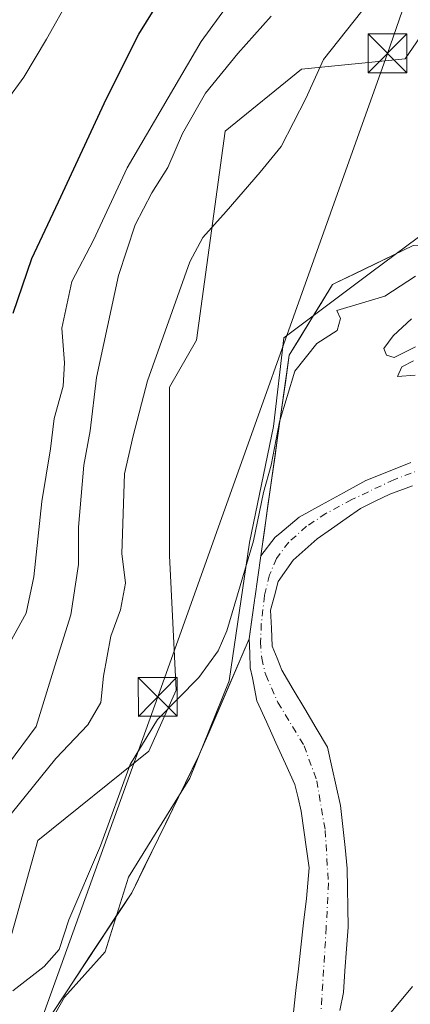
# Model space of a CAD drawing. Units: metres. Extents: x 641418 to 644875, y 4736822 to 4739206.
# Drawn here: x 643499 to 643574, y 4737987 to 4738177 of the extents above; entities that cross this region are included whole.
import ezdxf

# ---------------------------------------------------------------- set-up
doc = ezdxf.new("R2010")
doc.units = ezdxf.units.M
doc.header["$MEASUREMENT"] = 0
doc.linetypes.add('DGN Style 4', pattern=[2.638475, 1.318413, -0.659207, 0.001648, -0.659207])
for name, color, linetype, lineweight in [('Arbolado forestal CxS', 92, 'Continuous', 0), ('Cima', 7, 'Continuous', 0), ('Corriente natural Cxs', 4, 'Continuous', 13), ('Corriente natural eje', 4, 'DGN Style 4', 0), ('Cultivos herbáceos CxS', 92, 'Continuous', 0), ('Curva de nivel maestra', 30, 'Continuous', 30), ('Curva de nivel normal', 30, 'Continuous', 0), ('Espacio natural protegido', 121, 'Continuous', 13), ('Espacio natural protegido CxS', 121, 'Continuous', 0), ('Pastizal CxS', 92, 'Continuous', 0), ('Suelo desnudo CxS', 253, 'Continuous', 0), ('Tendido', 6, 'Continuous', 0), ('Torre de tendido puntual', 7, 'Continuous', 0)]:
    doc.layers.add(name, color=color, linetype=linetype, lineweight=lineweight)

# ---------------------------------------------------------------- blocks, each defined once
blk = doc.blocks.new('5TTEND')
at = {"layer": 'Cima', "color": 7, "linetype": 'Continuous', "lineweight": 0}
for p, q in [((-0.375, 0.3754), (0.375, -0.3746)), ((0.372, 0.3784), (-0.372, -0.3776))]:
    blk.add_line(p, q, dxfattribs=at)
at = {"layer": 'Cima', "color": 7, "linetype": 'Continuous', "lineweight": 0, "flags": 128}
blk.add_lwpolyline([(-0.375, -0.3746), (0.375, -0.3746), (0.375, 0.3754), (-0.375, 0.3754), (-0.372, -0.3776)], dxfattribs=at)

msp = doc.modelspace()

# ---------------------------------------------------------------- linework, layer by layer
at = {"layer": 'Arbolado forestal CxS', "color": 92, "linetype": 'Continuous', "lineweight": 0}
for points in [[(643669.4731, 4738180.5909, 581.3015), (643650.5613, 4738155.3254, 580.7704), (643637.2511, 4738139.5848, 580.6232), (643619.9809, 4738132.3797, 580.3803), (643574.6831, 4738133.7533, 580.2838), (643559.5623, 4738126.4151, 581.435), (643559.0769, 4738126.1795, 581.4888), (643550.6865, 4738112.5237, 581.3427), (643545.1953, 4738073.6872, 579.5921)], [(643574.2301, 4738091.7576, 579.1132), (643569.8651, 4738090.0039, 579.3437), (643565.5001, 4738088.2501, 579.4744), (643561.2068, 4738085.8834, 579.4564), (643556.9134, 4738083.5168, 579.3405), (643552.6201, 4738081.1501, 579.1595), (643548.8813, 4738078.0211, 579.2847), (643547.9601, 4738077.2501, 579.3382), (643545.1953, 4738073.6872, 579.5921), (643545.8817, 4738078.5418, 579.9154), (643546.5681, 4738083.3963, 580.303), (643547.2545, 4738088.2509, 580.4637), (643547.9409, 4738093.1055, 580.2733), (643548.6273, 4738097.96, 580.3628), (643549.3137, 4738102.8146, 580.7474), (643550.0001, 4738107.6691, 581.092), (643550.6865, 4738112.5237, 581.3427), (643552.7841, 4738115.9377, 581.4277), (643554.8817, 4738119.3516, 581.3917), (643556.9793, 4738122.7656, 581.5323), (643559.0769, 4738126.1795, 581.4888), (643559.5623, 4738126.4151, 581.435), (643563.3425, 4738128.2497, 581.0618), (643567.1227, 4738130.0842, 580.7826), (643570.9029, 4738131.9188, 580.4993), (643574.6831, 4738133.7533, 580.2838)], [(643574.2301, 4738091.7576, 579.1132), (643569.8651, 4738090.0039, 579.3437), (643565.5001, 4738088.2501, 579.4744), (643561.2068, 4738085.8834, 579.4564), (643556.9134, 4738083.5168, 579.3405), (643552.6201, 4738081.1501, 579.1595), (643548.8813, 4738078.0211, 579.2847), (643547.9601, 4738077.2501, 579.3382), (643545.1953, 4738073.6872, 579.5921)], [(643560.4901, 4737985.6651, 578.521), (643561.1501, 4737989.1501, 578.439), (643561.4668, 4737993.3634, 578.3154), (643561.7834, 4737997.5768, 578.2434), (643562.1001, 4738001.7901, 578.1183), (643562.0401, 4738005.5668, 578.0116), (643561.9801, 4738009.3434, 578.012), (643561.9201, 4738013.1201, 578.1098), (643561.4834, 4738017.1901, 578.1772), (643561.0468, 4738021.2601, 578.2254), (643560.6101, 4738025.3301, 578.2736), (643559.7668, 4738029.0901, 578.3104), (643558.9234, 4738032.8501, 578.4193), (643558.0801, 4738036.6101, 578.4896), (643555.8776, 4738040.3376, 578.5278), (643553.6751, 4738044.0651, 578.5014), (643551.4726, 4738047.7926, 578.3057), (643549.2701, 4738051.5201, 578.2801), (643548.3401, 4738053.8451, 578.1106), (643547.4101, 4738056.1701, 577.8864), (643547.2351, 4738059.6601, 578.2339), (643547.0601, 4738063.1501, 578.7488), (643547.8101, 4738065.9351, 578.6376), (643548.5601, 4738068.7201, 578.5991), (643551.4301, 4738072.8001, 578.3417), (643553.7601, 4738074.8801, 578.545), (643556.0901, 4738076.9601, 578.8544), (643558.8834, 4738078.9201, 579.1101), (643561.6768, 4738080.8801, 579.2182), (643564.4701, 4738082.8401, 579.2723), (643567.3151, 4738084.2351, 579.3945), (643570.1601, 4738085.6301, 579.5125), (643574.5221, 4738087.2241, 579.5741)], [(643560.4901, 4737985.6651, 578.521), (643561.1501, 4737989.1501, 578.439), (643561.4668, 4737993.3634, 578.3154), (643561.7834, 4737997.5768, 578.2434), (643562.1001, 4738001.7901, 578.1183), (643562.0401, 4738005.5668, 578.0116), (643561.9801, 4738009.3434, 578.012), (643561.9201, 4738013.1201, 578.1098), (643561.4834, 4738017.1901, 578.1772), (643561.0468, 4738021.2601, 578.2254), (643560.6101, 4738025.3301, 578.2736), (643559.7668, 4738029.0901, 578.3104), (643558.9234, 4738032.8501, 578.4193), (643558.0801, 4738036.6101, 578.4896), (643555.8776, 4738040.3376, 578.5278), (643553.6751, 4738044.0651, 578.5014), (643551.4726, 4738047.7926, 578.3057), (643549.2701, 4738051.5201, 578.2801), (643548.3401, 4738053.8451, 578.1106), (643547.4101, 4738056.1701, 577.8864), (643547.2351, 4738059.6601, 578.2339), (643547.0601, 4738063.1501, 578.7488), (643547.8101, 4738065.9351, 578.6376), (643548.5601, 4738068.7201, 578.5991), (643551.4301, 4738072.8001, 578.3417), (643553.7601, 4738074.8801, 578.545), (643556.0901, 4738076.9601, 578.8544), (643558.8834, 4738078.9201, 579.1101), (643561.6768, 4738080.8801, 579.2182), (643564.4701, 4738082.8401, 579.2723), (643567.3151, 4738084.2351, 579.3945), (643570.1601, 4738085.6301, 579.5125), (643574.5221, 4738087.2241, 579.5741)], [(643542.9241, 4738057.6247, 579.2152), (643533.2335, 4738034.9969, 579.2884), (643520.2387, 4738008.4623, 578.9736), (643496.1739, 4737971.9819, 579.219), (643492.0389, 4737946.2483, 578.0869), (643488.4089, 4737943.2225, 578.6277)], [(643504.1955, 4737984.142, 579.3763), (643506.8694, 4737988.1954, 579.5358), (643509.5432, 4737992.2488, 579.5496), (643512.2171, 4737996.3022, 579.5086), (643514.891, 4738000.3555, 579.4031), (643517.5648, 4738004.4089, 579.2119), (643520.2387, 4738008.4623, 578.9736), (643522.4045, 4738012.8847, 578.8914), (643524.5703, 4738017.3072, 579.1349), (643526.7361, 4738021.7296, 579.1379), (643528.9019, 4738026.152, 579.1253), (643531.0677, 4738030.5745, 579.1507), (643533.2335, 4738034.9969, 579.2884), (643535.1716, 4738039.5225, 579.4333), (643537.1097, 4738044.048, 579.5376), (643539.0479, 4738048.5736, 579.5523), (643540.986, 4738053.0991, 579.3881), (643542.9241, 4738057.6247, 579.2152), (643543.0421, 4738054.7974, 579.062), (643543.1601, 4738051.9701, 578.9475), (643543.5532, 4738050.0259, 578.8594), (643544.4501, 4738045.5901, 578.6763), (643546.2801, 4738041.5376, 578.4478), (643548.1101, 4738037.4851, 578.3775), (643549.9401, 4738033.4326, 578.0824), (643551.7701, 4738029.3801, 577.7363), (643552.3851, 4738026.8051, 577.5637), (643553.0001, 4738024.2301, 577.4913), (643553.5068, 4738020.5734, 577.5084), (643554.0134, 4738016.9168, 577.6283), (643554.5201, 4738013.2601, 577.7966), (643554.2647, 4738010.3015, 577.8153), (643554.0092, 4738007.3428, 577.8135), (643553.4694, 4738002.6243, 578.1635), (643552.9295, 4737997.9057, 578.0523), (643552.4506, 4737993.7199, 578.3748), (643551.9717, 4737989.5341, 577.9891), (643551.4928, 4737985.3483, 577.6533)], [(643551.4928, 4737985.3483, 577.6533), (643551.9717, 4737989.5341, 577.9891), (643552.4506, 4737993.7199, 578.3748), (643552.9295, 4737997.9057, 578.0523), (643553.4694, 4738002.6243, 578.1635), (643554.0092, 4738007.3428, 577.8135), (643554.2647, 4738010.3015, 577.8153), (643554.5201, 4738013.2601, 577.7966), (643554.0134, 4738016.9168, 577.6283), (643553.5068, 4738020.5734, 577.5084), (643553.0001, 4738024.2301, 577.4913), (643552.3851, 4738026.8051, 577.5637), (643551.7701, 4738029.3801, 577.7363), (643549.9401, 4738033.4326, 578.0824), (643548.1101, 4738037.4851, 578.3775), (643546.2801, 4738041.5376, 578.4478), (643544.4501, 4738045.5901, 578.6763), (643543.5532, 4738050.0259, 578.8594), (643543.1601, 4738051.9701, 578.9475), (643543.0421, 4738054.7974, 579.062), (643542.9241, 4738057.6247, 579.2152)]]:
    msp.add_polyline3d(points, dxfattribs=at)
at = {"layer": 'Corriente natural Cxs', "color": 4, "linetype": 'Continuous', "lineweight": 13}
for points in [[(643551.4928, 4737985.3483, 577.6533), (643551.9717, 4737989.5341, 577.9891), (643552.4506, 4737993.7199, 578.3748), (643552.9295, 4737997.9057, 578.0523), (643553.4694, 4738002.6243, 578.1635), (643554.0092, 4738007.3428, 577.8135), (643554.2647, 4738010.3015, 577.8153), (643554.5201, 4738013.2601, 577.7966), (643554.0134, 4738016.9168, 577.6283), (643553.5068, 4738020.5734, 577.5084), (643553.0001, 4738024.2301, 577.4913), (643552.3851, 4738026.8051, 577.5637), (643551.7701, 4738029.3801, 577.7363), (643549.9401, 4738033.4326, 578.0824), (643548.1101, 4738037.4851, 578.3775), (643546.2801, 4738041.5376, 578.4478), (643544.4501, 4738045.5901, 578.6763), (643543.5532, 4738050.0259, 578.8594), (643543.1601, 4738051.9701, 578.9475), (643543.0421, 4738054.7974, 579.062), (643542.9241, 4738057.6247, 579.2152), (643543.4484, 4738061.3327, 579.5207), (643543.9727, 4738065.0407, 579.6199), (643543.9801, 4738065.1601, 579.622), (643544.0245, 4738065.407, 579.618), (643544.6099, 4738069.5471, 579.5747), (643545.1953, 4738073.6872, 579.5921), (643547.9601, 4738077.2501, 579.3382), (643548.8813, 4738078.0211, 579.2847), (643552.6201, 4738081.1501, 579.1595), (643556.9134, 4738083.5168, 579.3405), (643561.2068, 4738085.8834, 579.4564), (643565.5001, 4738088.2501, 579.4744), (643569.8651, 4738090.0039, 579.3437), (643574.2301, 4738091.7576, 579.1132)], [(643551.4928, 4737985.3483, 577.6533), (643551.9717, 4737989.5341, 577.9891), (643552.4506, 4737993.7199, 578.3748), (643552.9295, 4737997.9057, 578.0523), (643553.4694, 4738002.6243, 578.1635), (643554.0092, 4738007.3428, 577.8135), (643554.2647, 4738010.3015, 577.8153), (643554.5201, 4738013.2601, 577.7966), (643554.0134, 4738016.9168, 577.6283), (643553.5068, 4738020.5734, 577.5084), (643553.0001, 4738024.2301, 577.4913), (643552.3851, 4738026.8051, 577.5637), (643551.7701, 4738029.3801, 577.7363), (643549.9401, 4738033.4326, 578.0824), (643548.1101, 4738037.4851, 578.3775), (643546.2801, 4738041.5376, 578.4478), (643544.4501, 4738045.5901, 578.6763), (643543.5532, 4738050.0259, 578.8594), (643543.1601, 4738051.9701, 578.9475), (643543.0421, 4738054.7974, 579.062), (643542.9241, 4738057.6247, 579.2152), (643543.4484, 4738061.3327, 579.5207), (643543.9727, 4738065.0407, 579.6199), (643543.9801, 4738065.1601, 579.622), (643544.0245, 4738065.407, 579.618), (643544.6099, 4738069.5471, 579.5747), (643545.1953, 4738073.6872, 579.5921), (643547.9601, 4738077.2501, 579.3382), (643548.8813, 4738078.0211, 579.2847), (643552.6201, 4738081.1501, 579.1595), (643556.9134, 4738083.5168, 579.3405), (643561.2068, 4738085.8834, 579.4564), (643565.5001, 4738088.2501, 579.4744), (643569.8651, 4738090.0039, 579.3437), (643574.2301, 4738091.7576, 579.1132)], [(643574.5221, 4738087.2241, 579.5741), (643570.1601, 4738085.6301, 579.5125), (643567.3151, 4738084.2351, 579.3945), (643564.4701, 4738082.8401, 579.2723), (643561.6768, 4738080.8801, 579.2182), (643558.8834, 4738078.9201, 579.1101), (643556.0901, 4738076.9601, 578.8544), (643553.7601, 4738074.8801, 578.545), (643551.4301, 4738072.8001, 578.3417), (643548.5601, 4738068.7201, 578.5991), (643547.8101, 4738065.9351, 578.6376), (643547.0601, 4738063.1501, 578.7488), (643547.2351, 4738059.6601, 578.2339), (643547.4101, 4738056.1701, 577.8864), (643548.3401, 4738053.8451, 578.1106), (643549.2701, 4738051.5201, 578.2801), (643551.4726, 4738047.7926, 578.3057), (643553.6751, 4738044.0651, 578.5014), (643555.8776, 4738040.3376, 578.5278), (643558.0801, 4738036.6101, 578.4896), (643558.9234, 4738032.8501, 578.4193), (643559.7668, 4738029.0901, 578.3104), (643560.6101, 4738025.3301, 578.2736), (643561.0468, 4738021.2601, 578.2254), (643561.4834, 4738017.1901, 578.1772), (643561.9201, 4738013.1201, 578.1098), (643561.9801, 4738009.3434, 578.012), (643562.0401, 4738005.5668, 578.0116), (643562.1001, 4738001.7901, 578.1183), (643561.7834, 4737997.5768, 578.2434), (643561.4668, 4737993.3634, 578.3154), (643561.1501, 4737989.1501, 578.439), (643560.4901, 4737985.6651, 578.521)], [(643574.5221, 4738087.2241, 579.5741), (643570.1601, 4738085.6301, 579.5125), (643567.3151, 4738084.2351, 579.3945), (643564.4701, 4738082.8401, 579.2723), (643561.6768, 4738080.8801, 579.2182), (643558.8834, 4738078.9201, 579.1101), (643556.0901, 4738076.9601, 578.8544), (643553.7601, 4738074.8801, 578.545), (643551.4301, 4738072.8001, 578.3417), (643548.5601, 4738068.7201, 578.5991), (643547.8101, 4738065.9351, 578.6376), (643547.0601, 4738063.1501, 578.7488), (643547.2351, 4738059.6601, 578.2339), (643547.4101, 4738056.1701, 577.8864), (643548.3401, 4738053.8451, 578.1106), (643549.2701, 4738051.5201, 578.2801), (643551.4726, 4738047.7926, 578.3057), (643553.6751, 4738044.0651, 578.5014), (643555.8776, 4738040.3376, 578.5278), (643558.0801, 4738036.6101, 578.4896), (643558.9234, 4738032.8501, 578.4193), (643559.7668, 4738029.0901, 578.3104), (643560.6101, 4738025.3301, 578.2736), (643561.0468, 4738021.2601, 578.2254), (643561.4834, 4738017.1901, 578.1772), (643561.9201, 4738013.1201, 578.1098), (643561.9801, 4738009.3434, 578.012), (643562.0401, 4738005.5668, 578.0116), (643562.1001, 4738001.7901, 578.1183), (643561.7834, 4737997.5768, 578.2434), (643561.4668, 4737993.3634, 578.3154), (643561.1501, 4737989.1501, 578.439), (643560.4901, 4737985.6651, 578.521)]]:
    msp.add_polyline3d(points, dxfattribs=at)
at = {"layer": 'Corriente natural eje', "color": 4, "linetype": 'DGN Style 4', "lineweight": 0}
msp.add_polyline3d([(643581.9301, 4738092.6301, 579.0841), (643570.9401, 4738088.4001, 579.4692), (643562.7901, 4738084.5601, 579.3365), (643557.7901, 4738081.8701, 579.2045), (643554.0501, 4738079.3801, 578.9397), (643550.5901, 4738076.3001, 578.7969), (643548.2101, 4738073.1501, 578.7709), (643546.9001, 4738069.9901, 578.8959), (643545.9001, 4738066.0001, 579.1054), (643545.2901, 4738060.5401, 578.9137), (643545.1301, 4738057.0701, 578.5258), (643545.3601, 4738053.8401, 578.4759), (643546.1301, 4738050.6101, 578.3382), (643548.5001, 4738045.2901, 578.2132), (643553.5701, 4738036.9101, 578.0296), (643556.0301, 4738030.1401, 578.0022), (643557.6401, 4738020.5301, 577.699), (643558.2601, 4738010.3601, 577.6154), (643557.8359, 4738001.7399, 577.3581), (643556.7844, 4737984.5546, 578.0517)], dxfattribs=at)
at = {"layer": 'Cultivos herbáceos CxS', "color": 92, "linetype": 'Continuous', "lineweight": 0}
for points in [[(643659.0653, 4738428.9839, 589.6464), (643666.8787, 4738412.0451, 587.8879), (643668.1811, 4738396.4091, 586.1342), (643661.3277, 4738343.7199, 583.1378), (643647.3415, 4738337.7741, 584.2274), (643634.3169, 4738310.4105, 584.5319), (643623.8961, 4738281.7449, 584.1121), (643608.2673, 4738256.9885, 584.3385), (643593.9401, 4738245.2607, 585.5338), (643583.5205, 4738219.2011, 584.9858), (643588.8507, 4738192.8595, 582.1405), (643573.1201, 4738169.8547, 582.769), (643553.0751, 4738167.8861, 585.8243), (643538.2679, 4738155.8953, 587.3009), (643532.7207, 4738115.4419, 583.7594), (643527.5105, 4738106.3211, 584.1447), (643527.5095, 4738073.7453, 582.2363), (643528.8117, 4738047.6857, 580.3585), (643523.5625, 4738035.8309, 580.0347), (643502.0671, 4738018.5813, 582.4039), (643493.3101, 4737987.4019, 580.072), (643486.0495, 4737964.3971, 579.9211), (643482.9641, 4737942.6165, 579.8556)], [(643493.3101, 4737987.4019, 580.072), (643502.0671, 4738018.5813, 582.4039), (643523.5625, 4738035.8309, 580.0347), (643528.8117, 4738047.6857, 580.3585), (643527.5095, 4738073.7453, 582.2363), (643527.5105, 4738106.3211, 584.1447), (643532.7207, 4738115.4419, 583.7594), (643538.2679, 4738155.8953, 587.3009), (643553.0751, 4738167.8861, 585.8243), (643573.1201, 4738169.8547, 582.769), (643588.8507, 4738192.8595, 582.1405)], [(643669.4731, 4738180.5909, 581.3015), (643650.5613, 4738155.3254, 580.7704), (643637.2511, 4738139.5848, 580.6232), (643619.9809, 4738132.3797, 580.3803), (643574.6831, 4738133.7533, 580.2838), (643559.5623, 4738126.4151, 581.435), (643559.0769, 4738126.1795, 581.4888), (643550.6865, 4738112.5237, 581.3427), (643545.1953, 4738073.6872, 579.5921), (643544.0245, 4738065.407, 579.618), (643543.9801, 4738065.1601, 579.622), (643543.9727, 4738065.0407, 579.6199), (643542.9241, 4738057.6247, 579.2152), (643533.2335, 4738034.9969, 579.2884), (643520.2387, 4738008.4623, 578.9736), (643496.1739, 4737971.9819, 579.219)], [(643669.4731, 4738180.5909, 581.3015), (643650.5613, 4738155.3254, 580.7704), (643637.2511, 4738139.5848, 580.6232), (643619.9809, 4738132.3797, 580.3803), (643574.6831, 4738133.7533, 580.2838), (643559.5623, 4738126.4151, 581.435), (643559.0769, 4738126.1795, 581.4888), (643550.6865, 4738112.5237, 581.3427), (643545.1953, 4738073.6872, 579.5921)], [(643545.1953, 4738073.6872, 579.5921), (643544.0245, 4738065.407, 579.618), (643543.9801, 4738065.1601, 579.622), (643543.9727, 4738065.0407, 579.6199), (643542.9241, 4738057.6247, 579.2152)], [(643542.9241, 4738057.6247, 579.2152), (643533.2335, 4738034.9969, 579.2884), (643520.2387, 4738008.4623, 578.9736), (643496.1739, 4737971.9819, 579.219), (643492.0389, 4737946.2483, 578.0869), (643488.4089, 4737943.2225, 578.6277)]]:
    msp.add_polyline3d(points, dxfattribs=at)
at = {"layer": 'Curva de nivel maestra', "color": 30, "linetype": 'Continuous', "lineweight": 30, "elevation": 600, "flags": 128}
msp.add_lwpolyline([(643497.28, 4738120.6301), (643500.92, 4738131.2201), (643506.08, 4738142.1801), (643515.32, 4738162.2101), (643521.63, 4738174.6601), (643524.56, 4738179.4001)], dxfattribs=at)
at = {"layer": 'Curva de nivel normal', "color": 30, "linetype": 'Continuous', "lineweight": 0, "flags": 128}
for points, elevation in [([(643508.35, 4738181.8401), (643503.72, 4738173.6501), (643499.38, 4738166.3201), (643492.73, 4738157.3001)], 605), ([(643495.92, 4738055.5501), (643499.82, 4738062.5501), (643501.3, 4738069.6301), (643502.82, 4738084.2101), (643504.52, 4738094.3901), (643505.23, 4738100.2501), (643506.95, 4738106.5101), (643507.2, 4738111.0101), (643506.7, 4738117.7201), (643508.66, 4738126.7501), (643512.82, 4738134.7501), (643519.36, 4738148.7901), (643533.63, 4738173.2201), (643540.13, 4738182.1301)], 595), ([(643496.41, 4738033.4301), (643501.73, 4738040.6501), (643505.38, 4738052.3501), (643508.45, 4738062.2601), (643509.92, 4738071.9701), (643509.96, 4738079.2101), (643510.93, 4738091.2101), (643512.2, 4738097.8801), (643513.38, 4738108.2001), (643517.65, 4738127.9001), (643520.86, 4738137.7101), (643524.14, 4738143.9601), (643527.21, 4738148.8301), (643530.04, 4738155.4001), (643534.49, 4738163.2001), (643540.77, 4738170.8701), (643547.17, 4738178.1401)], 590), ([(643496.88, 4738023.7201), (643505.57, 4738034.4401), (643511.72, 4738040.9501), (643514.26, 4738045.2601), (643514.76, 4738050.3501), (643516.18, 4738058.1401), (643518.08, 4738063.2001), (643519.04, 4738068.3801), (643518.3, 4738074.1001), (643518.82, 4738089.5401), (643520.51, 4738096.8801), (643523.3, 4738107.5401), (643531.46, 4738130.5701), (643533.99, 4738135.2601), (643538.48, 4738140.3201), (643545.04, 4738147.9001), (643549.12, 4738152.8801), (643553.87, 4738162.1801), (643557.32, 4738169.7701), (643564.72, 4738179.1101)], 585), ([(643575.08, 4738127.8001), (643569.17, 4738123.9101), (643559.91, 4738121.1401), (643560.58, 4738119.5901), (643559.98, 4738117.3001), (643556, 4738114.7601), (643551.74, 4738109.4201), (643548.8, 4738099.6201), (643547.22, 4738091.1901), (643545.68, 4738085.9301), (643543.79, 4738076.6001), (643538.63, 4738059.1501), (643536.96, 4738055.2501), (643533.21, 4738050.1401), (643525.21, 4738042.0001), (643519.92, 4738033.2701), (643514.16, 4738017.5501), (643508.08, 4738003.2201), (643506.18, 4737997.4501), (643503.26, 4737994.1501), (643497.21, 4737989.4501)], 580), ([(643575.08, 4738114.0901), (643570.98, 4738112.0301), (643569.49, 4738112.5001), (643568.96, 4738113.8001), (643570.76, 4738116.2701), (643574.36, 4738119.5401)], 580), ([(643575.02, 4738108.6401), (643571.62, 4738108.4101), (643572.47, 4738110.2201), (643574.74, 4738111.3801)], 580)]:
    msp.add_lwpolyline(points, dxfattribs=dict(at, elevation=elevation))
at = {"layer": 'Espacio natural protegido', "color": 121, "linetype": 'Continuous', "lineweight": 13, "flags": 128}
for points in [[(643666.4065, 4738178.9499), (643645.0188, 4738150.6924), (643635.0686, 4738142.3015), (643624.2984, 4738136.1786), (643622.2854, 4738134.2386), (643611.2594, 4738132.4098), (643599.7223, 4738132.7408), (643586.2073, 4738135.0538), (643577.9663, 4738137.0359), (643566.4292, 4738128.445), (643549.6179, 4738115.8883), (643547.6394, 4738098.7055), (643543.024, 4738076.2348), (643539.0674, 4738049.469), (643531.4858, 4738030.6333), (643519.6185, 4738011.4685), (643515.1131, 4737997.0387), (643507.2009, 4737988.2269), (643502.2186, 4737979.336), (643498.0477, 4737974.9441)], [(643566.5121, 4737980.6716), (643574.5071, 4737990.3134)]]:
    msp.add_lwpolyline(points, dxfattribs=at)
at = {"layer": 'Espacio natural protegido CxS', "color": 121, "linetype": 'Continuous', "lineweight": 0, "flags": 128}
for points in [[(643498.0477, 4737974.9441), (643502.2186, 4737979.336), (643507.2009, 4737988.2269), (643515.1131, 4737997.0387), (643519.6185, 4738011.4685), (643531.4858, 4738030.6333), (643539.0674, 4738049.469), (643543.024, 4738076.2348), (643547.6394, 4738098.7055), (643549.6179, 4738115.8883), (643566.4292, 4738128.445), (643577.9663, 4738137.0359), (643586.2073, 4738135.0538), (643599.7223, 4738132.7408), (643611.2594, 4738132.4098), (643622.2854, 4738134.2386), (643624.2984, 4738136.1786), (643635.0686, 4738142.3015), (643645.0188, 4738150.6924), (643666.4065, 4738178.9499)], [(643574.5071, 4737990.3134), (643566.5121, 4737980.6716)]]:
    msp.add_lwpolyline(points, dxfattribs=at)
at = {"layer": 'Pastizal CxS', "color": 92, "linetype": 'Continuous', "lineweight": 0}
for points in [[(643659.0653, 4738428.9839, 589.6464), (643666.8787, 4738412.0451, 587.8879), (643668.1811, 4738396.4091, 586.1342), (643661.3277, 4738343.7199, 583.1378), (643647.3415, 4738337.7741, 584.2274), (643634.3169, 4738310.4105, 584.5319), (643623.8961, 4738281.7449, 584.1121), (643608.2673, 4738256.9885, 584.3385), (643593.9401, 4738245.2607, 585.5338), (643583.5205, 4738219.2011, 584.9858), (643588.8507, 4738192.8595, 582.1405), (643573.1201, 4738169.8547, 582.769), (643553.0751, 4738167.8861, 585.8243), (643538.2679, 4738155.8953, 587.3009), (643532.7207, 4738115.4419, 583.7594), (643527.5105, 4738106.3211, 584.1447), (643527.5095, 4738073.7453, 582.2363), (643528.8117, 4738047.6857, 580.3585), (643523.5625, 4738035.8309, 580.0347), (643502.0671, 4738018.5813, 582.4039), (643493.3101, 4737987.4019, 580.072), (643486.0495, 4737964.3971, 579.9211), (643482.9641, 4737942.6165, 579.8556)], [(643588.8507, 4738192.8595, 582.1405), (643573.1201, 4738169.8547, 582.769), (643553.0751, 4738167.8861, 585.8243), (643538.2679, 4738155.8953, 587.3009), (643532.7207, 4738115.4419, 583.7594), (643527.5105, 4738106.3211, 584.1447), (643527.5095, 4738073.7453, 582.2363), (643528.8117, 4738047.6857, 580.3585), (643523.5625, 4738035.8309, 580.0347), (643502.0671, 4738018.5813, 582.4039), (643493.3101, 4737987.4019, 580.072)]]:
    msp.add_polyline3d(points, dxfattribs=at)
at = {"layer": 'Suelo desnudo CxS', "color": 253, "linetype": 'Continuous', "lineweight": 0}
for points in [[(643551.4928, 4737985.3483, 577.6533), (643551.9717, 4737989.5341, 577.9891), (643552.4506, 4737993.7199, 578.3748), (643552.9295, 4737997.9057, 578.0523), (643553.4694, 4738002.6243, 578.1635), (643554.0092, 4738007.3428, 577.8135), (643554.2647, 4738010.3015, 577.8153), (643554.5201, 4738013.2601, 577.7966), (643554.0134, 4738016.9168, 577.6283), (643553.5068, 4738020.5734, 577.5084), (643553.0001, 4738024.2301, 577.4913), (643552.3851, 4738026.8051, 577.5637), (643551.7701, 4738029.3801, 577.7363), (643549.9401, 4738033.4326, 578.0824), (643548.1101, 4738037.4851, 578.3775), (643546.2801, 4738041.5376, 578.4478), (643544.4501, 4738045.5901, 578.6763), (643543.5532, 4738050.0259, 578.8594), (643543.1601, 4738051.9701, 578.9475), (643543.0421, 4738054.7974, 579.062), (643542.9241, 4738057.6247, 579.2152), (643543.4484, 4738061.3327, 579.5207), (643543.9727, 4738065.0407, 579.6199), (643543.9801, 4738065.1601, 579.622), (643544.0245, 4738065.407, 579.618), (643544.6099, 4738069.5471, 579.5747), (643545.1953, 4738073.6872, 579.5921), (643547.9601, 4738077.2501, 579.3382), (643548.8813, 4738078.0211, 579.2847), (643552.6201, 4738081.1501, 579.1595), (643556.9134, 4738083.5168, 579.3405), (643561.2068, 4738085.8834, 579.4564), (643565.5001, 4738088.2501, 579.4744), (643569.8651, 4738090.0039, 579.3437), (643574.2301, 4738091.7576, 579.1132)], [(643574.2301, 4738091.7576, 579.1132), (643569.8651, 4738090.0039, 579.3437), (643565.5001, 4738088.2501, 579.4744), (643561.2068, 4738085.8834, 579.4564), (643556.9134, 4738083.5168, 579.3405), (643552.6201, 4738081.1501, 579.1595), (643548.8813, 4738078.0211, 579.2847), (643547.9601, 4738077.2501, 579.3382), (643545.1953, 4738073.6872, 579.5921)], [(643574.5221, 4738087.2241, 579.5741), (643570.1601, 4738085.6301, 579.5125), (643567.3151, 4738084.2351, 579.3945), (643564.4701, 4738082.8401, 579.2723), (643561.6768, 4738080.8801, 579.2182), (643558.8834, 4738078.9201, 579.1101), (643556.0901, 4738076.9601, 578.8544), (643553.7601, 4738074.8801, 578.545), (643551.4301, 4738072.8001, 578.3417), (643548.5601, 4738068.7201, 578.5991), (643547.8101, 4738065.9351, 578.6376), (643547.0601, 4738063.1501, 578.7488), (643547.2351, 4738059.6601, 578.2339), (643547.4101, 4738056.1701, 577.8864), (643548.3401, 4738053.8451, 578.1106), (643549.2701, 4738051.5201, 578.2801), (643551.4726, 4738047.7926, 578.3057), (643553.6751, 4738044.0651, 578.5014), (643555.8776, 4738040.3376, 578.5278), (643558.0801, 4738036.6101, 578.4896), (643558.9234, 4738032.8501, 578.4193), (643559.7668, 4738029.0901, 578.3104), (643560.6101, 4738025.3301, 578.2736), (643561.0468, 4738021.2601, 578.2254), (643561.4834, 4738017.1901, 578.1772), (643561.9201, 4738013.1201, 578.1098), (643561.9801, 4738009.3434, 578.012), (643562.0401, 4738005.5668, 578.0116), (643562.1001, 4738001.7901, 578.1183), (643561.7834, 4737997.5768, 578.2434), (643561.4668, 4737993.3634, 578.3154), (643561.1501, 4737989.1501, 578.439), (643560.4901, 4737985.6651, 578.521)], [(643560.4901, 4737985.6651, 578.521), (643561.1501, 4737989.1501, 578.439), (643561.4668, 4737993.3634, 578.3154), (643561.7834, 4737997.5768, 578.2434), (643562.1001, 4738001.7901, 578.1183), (643562.0401, 4738005.5668, 578.0116), (643561.9801, 4738009.3434, 578.012), (643561.9201, 4738013.1201, 578.1098), (643561.4834, 4738017.1901, 578.1772), (643561.0468, 4738021.2601, 578.2254), (643560.6101, 4738025.3301, 578.2736), (643559.7668, 4738029.0901, 578.3104), (643558.9234, 4738032.8501, 578.4193), (643558.0801, 4738036.6101, 578.4896), (643555.8776, 4738040.3376, 578.5278), (643553.6751, 4738044.0651, 578.5014), (643551.4726, 4738047.7926, 578.3057), (643549.2701, 4738051.5201, 578.2801), (643548.3401, 4738053.8451, 578.1106), (643547.4101, 4738056.1701, 577.8864), (643547.2351, 4738059.6601, 578.2339), (643547.0601, 4738063.1501, 578.7488), (643547.8101, 4738065.9351, 578.6376), (643548.5601, 4738068.7201, 578.5991), (643551.4301, 4738072.8001, 578.3417), (643553.7601, 4738074.8801, 578.545), (643556.0901, 4738076.9601, 578.8544), (643558.8834, 4738078.9201, 579.1101), (643561.6768, 4738080.8801, 579.2182), (643564.4701, 4738082.8401, 579.2723), (643567.3151, 4738084.2351, 579.3945), (643570.1601, 4738085.6301, 579.5125), (643574.5221, 4738087.2241, 579.5741)], [(643545.1953, 4738073.6872, 579.5921), (643544.0245, 4738065.407, 579.618), (643543.9801, 4738065.1601, 579.622), (643543.9727, 4738065.0407, 579.6199), (643542.9241, 4738057.6247, 579.2152)], [(643551.4928, 4737985.3483, 577.6533), (643551.9717, 4737989.5341, 577.9891), (643552.4506, 4737993.7199, 578.3748), (643552.9295, 4737997.9057, 578.0523), (643553.4694, 4738002.6243, 578.1635), (643554.0092, 4738007.3428, 577.8135), (643554.2647, 4738010.3015, 577.8153), (643554.5201, 4738013.2601, 577.7966), (643554.0134, 4738016.9168, 577.6283), (643553.5068, 4738020.5734, 577.5084), (643553.0001, 4738024.2301, 577.4913), (643552.3851, 4738026.8051, 577.5637), (643551.7701, 4738029.3801, 577.7363), (643549.9401, 4738033.4326, 578.0824), (643548.1101, 4738037.4851, 578.3775), (643546.2801, 4738041.5376, 578.4478), (643544.4501, 4738045.5901, 578.6763), (643543.5532, 4738050.0259, 578.8594), (643543.1601, 4738051.9701, 578.9475), (643543.0421, 4738054.7974, 579.062), (643542.9241, 4738057.6247, 579.2152)]]:
    msp.add_polyline3d(points, dxfattribs=at)
at = {"layer": 'Tendido', "color": 6, "linetype": 'Continuous', "lineweight": 0}
msp.add_polyline3d([(643892.0624, 4739186.9309, 595.7558), (643888.62, 4739077.34, 595.0066), (643846.7686, 4738955.3129, 602.2206), (643787.2354, 4738786.6241, 614.8631), (643743.0621, 4738660.8995, 607.0365), (643695.7891, 4738528.8536, 603.15), (643649.7496, 4738399.6765, 595.0705), (643610.062, 4738287.5988, 591.1586), (643569.7003, 4738170.9333, 583.9385), (643525.2433, 4738046.3714, 582.1179), (643458.8868, 4737862.0358, 590.4303), (643391.1731, 4737672.9433, 578.8524), (643375.1805, 4737555.6927, 573.8435), (643354.8299, 4737408.3585, 573.6661), (643334.5727, 4737265.2701, 571.726), (643316.01, 4737137.5, 582.0712)], dxfattribs=at)

# ---------------------------------------------------------------- block references
at = {"layer": 'Torre de tendido puntual', "color": 7, "linetype": 'Continuous', "lineweight": 0, "xscale": 10, "yscale": 10, "zscale": 10}
for p in [(643569.7003, 4738170.9333, 583.9385), (643525.2433, 4738046.3714, 582.1179)]:
    msp.add_blockref('5TTEND', p, dxfattribs=at)

doc.saveas('drawing.dxf')
